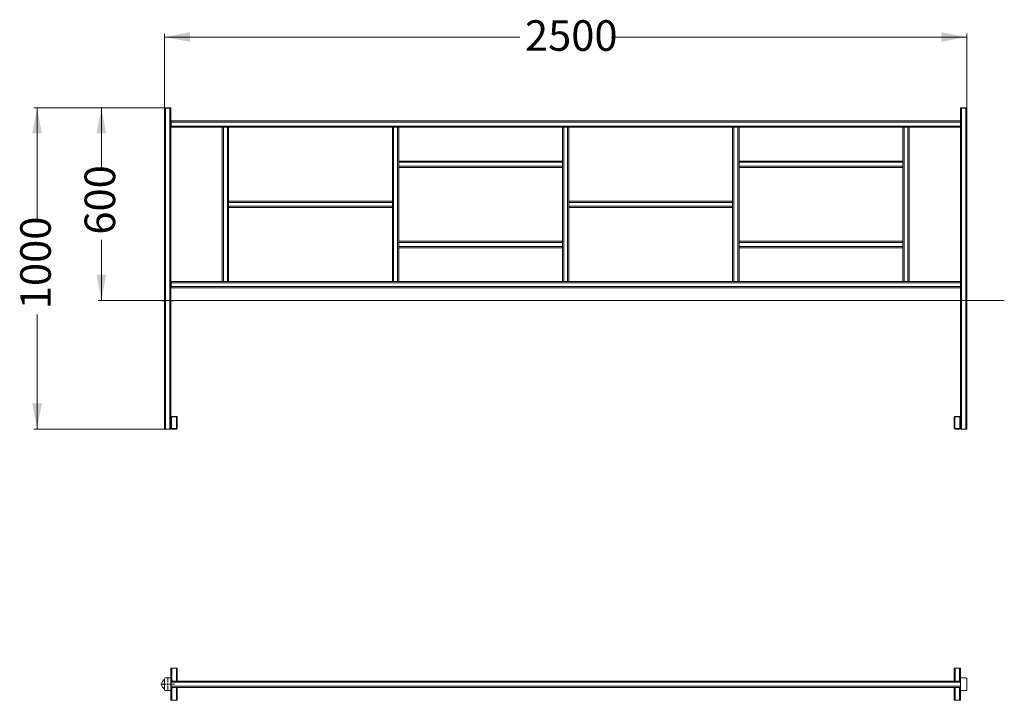
# Model space of a CAD drawing. Units: millimetres. Extents: x 124 to 431, y 120 to 332.
import ezdxf

# ---------------------------------------------------------------- set-up
doc = ezdxf.new("R2010")
doc.units = ezdxf.units.MM
doc.styles.add('SLDTEXTSTYLE0', font='TXT', dxfattribs={"width": 0.663})
doc.dimstyles.new('SLDDIMSTYLE0', dxfattribs={"dimtxt": 8.601025, "dimasz": 8, "dimexe": 0, "dimexo": 0.0625, "dimgap": 2.150256, "dimtad": 0, "dimlfac": 10, "dimrnd": 1e-09, "dimzin": 12, "dimdsep": 46, "dimtxsty": 'SLDTEXTSTYLE0', "dimsah": 1, "dimcen": 0.09, "dimadec": 0, "dimazin": 0, "dimtfac": 1, "dimtofl": 0, "dimtmove": 0, "dimatfit": 3, "dimfxl": 0, "dimfrac": 2, "dimtolj": 1, "dimtzin": 12, "dimarcsym": 0})

# ---------------------------------------------------------------- blocks, each defined once
blk = doc.blocks.new('*D1')
at = {"color": 7, "linetype": 'Continuous', "lineweight": 0}
for p, q in [((168.87, 304.64), (148.22, 304.64)), ((149.22, 304.64), (149.22, 285.75)), ((149.22, 244.64), (149.22, 263.53)), ((159.22, 244.64), (148.22, 244.64))]:
    blk.add_line(p, q, dxfattribs=at)
for points in [[(149.22, 304.64), (147.72, 296.64), (150.72, 296.64)], [(149.22, 244.64), (150.72, 252.64), (147.72, 252.64)]]:
    blk.add_solid(points, dxfattribs=at)
at = {"color": 7, "linetype": 'Continuous', "lineweight": 0, "insert": (143.98, 265.11), "char_height": 9.525, "attachment_point": 1, "rotation": 90, "style": 'SLDTEXTSTYLE0'}
blk.add_mtext('600', dxfattribs=at)
blk = doc.blocks.new('*D2')
at = {"color": 7, "linetype": 'Continuous', "lineweight": 0}
for p, q in [((168.87, 304.64), (168.87, 327.64)), ((168.87, 326.64), (279.58, 326.64)), ((418.87, 326.64), (308.15, 326.64)), ((418.87, 304.64), (418.87, 327.64))]:
    blk.add_line(p, q, dxfattribs=at)
for points in [[(168.87, 326.64), (176.87, 325.14), (176.87, 328.14)], [(418.87, 326.64), (410.87, 328.14), (410.87, 325.14)]]:
    blk.add_solid(points, dxfattribs=at)
at = {"color": 7, "linetype": 'Continuous', "lineweight": 0, "insert": (281.17, 331.88), "char_height": 9.525, "attachment_point": 1, "style": 'SLDTEXTSTYLE0'}
blk.add_mtext('2500', dxfattribs=at)
blk = doc.blocks.new('*D3')
at = {"color": 7, "linetype": 'Continuous', "lineweight": 0}
for p, q in [((168.87, 304.64), (128.18, 304.64)), ((129.18, 304.64), (129.18, 268.87)), ((129.18, 204.54), (129.18, 240.3)), ((168.87, 204.54), (128.18, 204.54))]:
    blk.add_line(p, q, dxfattribs=at)
for points in [[(129.18, 304.64), (127.68, 296.64), (130.68, 296.64)], [(129.18, 204.54), (130.68, 212.54), (127.68, 212.54)]]:
    blk.add_solid(points, dxfattribs=at)
at = {"color": 7, "linetype": 'Continuous', "lineweight": 0, "insert": (123.93, 241.89), "char_height": 9.525, "attachment_point": 1, "rotation": 90, "style": 'SLDTEXTSTYLE0'}
blk.add_mtext('1000', dxfattribs=at)
blk = doc.blocks.new('SW_CENTERMARKSYMBOL_0')
at = {"color": 0, "linetype": 'Continuous', "lineweight": 0}
for p, q in [((-0.5, 0), (-2.08, 0)), ((0, 0), (-0.25, 0)), ((0, 0.5), (0, 2.08)), ((0, 0), (0, 0.25)), ((0, 0), (0, -0.25)), ((0, 0), (0.25, 0)), ((0.5, 0), (2.08, 0)), ((0, -0.5), (0, -2.08))]:
    blk.add_line(p, q, dxfattribs=at)

msp = doc.modelspace()

# ---------------------------------------------------------------- linework, layer by layer
at = {"color": 7, "linetype": 'Continuous', "lineweight": 15}
for p, q in [((168.8652, 304.6376), (168.8652, 304.5376)), ((168.8652, 304.6376), (169.1652, 304.6376)), ((168.8652, 204.5376), (168.8652, 304.5376)), ((169.1652, 304.5376), (168.8652, 304.5376)), ((169.1652, 304.6376), (169.1652, 304.5376)), ((169.1652, 304.6376), (170.5652, 304.6376)), ((169.1652, 204.5376), (169.1652, 304.5376)), ((170.5652, 304.5376), (169.1652, 304.5376)), ((170.5652, 304.6376), (170.5652, 304.5376)), ((170.5652, 304.6376), (170.8652, 304.6376)), ((170.5652, 204.5376), (170.5652, 304.5376)), ((170.8652, 304.5376), (170.5652, 304.5376)), ((170.8652, 304.6376), (170.8652, 304.5376)), ((170.8652, 208.2376), (170.8652, 304.5376)), ((416.8652, 304.6376), (416.8652, 304.5376)), ((416.8652, 304.6376), (417.1652, 304.6376)), ((416.8652, 208.2376), (416.8652, 304.5376)), ((417.1652, 304.5376), (416.8652, 304.5376)), ((417.1652, 304.6376), (417.1652, 304.5376)), ((417.1652, 304.6376), (418.5652, 304.6376)), ((417.1652, 204.5376), (417.1652, 304.5376)), ((418.5652, 304.5376), (417.1652, 304.5376)), ((418.5652, 304.6376), (418.5652, 304.5376)), ((418.5652, 304.6376), (418.8652, 304.6376)), ((418.5652, 204.5376), (418.5652, 304.5376)), ((418.8652, 304.5376), (418.5652, 304.5376)), ((418.8652, 304.6376), (418.8652, 304.5376)), ((418.8652, 204.5376), (418.8652, 304.5376)), ((416.8152, 300.5376), (170.9152, 300.5376)), ((170.9152, 300.5376), (170.9152, 300.1376)), ((416.8152, 300.1376), (170.9152, 300.1376)), ((170.9152, 300.1376), (170.9152, 298.9376)), ((416.8152, 298.9376), (170.9152, 298.9376)), ((170.9152, 298.9376), (170.9152, 298.5376)), ((186.8652, 298.5376), (170.9152, 298.5376)), ((186.8652, 250.5376), (186.8652, 298.5376)), ((186.8652, 298.5376), (187.2652, 298.5376)), ((187.2652, 250.5376), (187.2652, 298.5376)), ((188.4652, 298.5376), (187.2652, 298.5376)), ((188.4652, 250.5376), (188.4652, 298.5376)), ((188.4652, 298.5376), (188.8652, 298.5376)), ((188.8652, 275.5376), (188.8652, 298.5376)), ((239.8652, 298.5376), (188.8652, 298.5376)), ((239.8652, 275.5376), (239.8652, 298.5376)), ((239.8652, 298.5376), (240.2652, 298.5376)), ((240.2652, 250.5376), (240.2652, 298.5376)), ((241.4652, 298.5376), (240.2652, 298.5376)), ((241.4652, 250.5376), (241.4652, 298.5376)), ((241.4652, 298.5376), (241.8652, 298.5376)), ((241.8652, 288.0376), (241.8652, 298.5376)), ((292.8652, 298.5376), (241.8652, 298.5376)), ((292.8652, 288.0376), (292.8652, 298.5376)), ((292.8652, 298.5376), (293.2652, 298.5376)), ((293.2652, 250.5376), (293.2652, 298.5376)), ((294.4652, 298.5376), (293.2652, 298.5376)), ((294.4652, 250.5376), (294.4652, 298.5376)), ((294.4652, 298.5376), (294.8652, 298.5376)), ((294.8652, 275.5376), (294.8652, 298.5376)), ((345.8652, 298.5376), (294.8652, 298.5376)), ((345.8652, 275.5376), (345.8652, 298.5376)), ((345.8652, 298.5376), (346.2652, 298.5376)), ((346.2652, 250.5376), (346.2652, 298.5376)), ((347.4652, 298.5376), (346.2652, 298.5376)), ((347.4652, 250.5376), (347.4652, 298.5376)), ((347.4652, 298.5376), (347.8652, 298.5376)), ((347.8652, 288.0376), (347.8652, 298.5376)), ((398.8652, 298.5376), (347.8652, 298.5376)), ((398.8652, 288.0376), (398.8652, 298.5376)), ((398.8652, 298.5376), (399.2652, 298.5376)), ((399.2652, 250.5376), (399.2652, 298.5376)), ((400.4652, 298.5376), (399.2652, 298.5376)), ((400.4652, 250.5376), (400.4652, 298.5376)), ((400.4652, 298.5376), (400.8652, 298.5376)), ((400.8652, 250.5376), (400.8652, 298.5376)), ((416.8152, 298.5376), (400.8652, 298.5376)), ((416.8152, 300.1376), (416.8152, 300.5376)), ((416.8152, 298.9376), (416.8152, 300.1376)), ((416.8152, 298.5376), (416.8152, 298.9376)), ((241.8652, 287.6376), (241.8652, 288.0376)), ((292.8652, 288.0376), (241.8652, 288.0376)), ((292.8652, 287.6376), (241.8652, 287.6376)), ((241.8652, 286.4376), (241.8652, 287.6376)), ((241.8652, 286.0376), (241.8652, 286.4376)), ((292.8652, 286.4376), (241.8652, 286.4376)), ((241.8652, 263.0376), (241.8652, 286.0376)), ((292.8652, 286.0376), (241.8652, 286.0376)), ((292.8652, 288.0376), (292.8652, 287.6376)), ((292.8652, 286.4376), (292.8652, 287.6376)), ((292.8652, 286.4376), (292.8652, 286.0376)), ((292.8652, 263.0376), (292.8652, 286.0376)), ((398.8652, 288.0376), (347.8652, 288.0376)), ((347.8652, 287.6376), (347.8652, 288.0376)), ((398.8652, 287.6376), (347.8652, 287.6376)), ((347.8652, 286.4376), (347.8652, 287.6376)), ((398.8652, 286.4376), (347.8652, 286.4376)), ((347.8652, 286.0376), (347.8652, 286.4376)), ((347.8652, 263.0376), (347.8652, 286.0376)), ((398.8652, 286.0376), (347.8652, 286.0376)), ((398.8652, 288.0376), (398.8652, 287.6376)), ((398.8652, 286.4376), (398.8652, 287.6376)), ((398.8652, 286.4376), (398.8652, 286.0376)), ((398.8652, 263.0376), (398.8652, 286.0376)), ((188.8652, 275.1376), (188.8652, 275.5376)), ((239.8652, 275.5376), (188.8652, 275.5376)), ((239.8652, 275.1376), (188.8652, 275.1376)), ((188.8652, 273.9376), (188.8652, 275.1376)), ((239.8652, 273.9376), (188.8652, 273.9376)), ((188.8652, 273.5376), (188.8652, 273.9376)), ((188.8652, 250.5376), (188.8652, 273.5376)), ((239.8652, 273.5376), (188.8652, 273.5376)), ((239.8652, 275.5376), (239.8652, 275.1376)), ((239.8652, 273.9376), (239.8652, 275.1376)), ((239.8652, 273.9376), (239.8652, 273.5376)), ((239.8652, 250.5376), (239.8652, 273.5376)), ((294.8652, 275.1376), (294.8652, 275.5376)), ((345.8652, 275.5376), (294.8652, 275.5376)), ((345.8652, 275.1376), (294.8652, 275.1376)), ((294.8652, 273.9376), (294.8652, 275.1376)), ((345.8652, 273.9376), (294.8652, 273.9376)), ((294.8652, 273.5376), (294.8652, 273.9376)), ((294.8652, 250.5376), (294.8652, 273.5376)), ((345.8652, 273.5376), (294.8652, 273.5376)), ((345.8652, 275.5376), (345.8652, 275.1376)), ((345.8652, 273.9376), (345.8652, 275.1376)), ((345.8652, 273.9376), (345.8652, 273.5376)), ((345.8652, 250.5376), (345.8652, 273.5376)), ((292.8652, 263.0376), (241.8652, 263.0376)), ((241.8652, 262.6376), (241.8652, 263.0376)), ((292.8652, 262.6376), (241.8652, 262.6376)), ((241.8652, 261.4376), (241.8652, 262.6376)), ((292.8652, 261.4376), (241.8652, 261.4376)), ((241.8652, 261.0376), (241.8652, 261.4376)), ((241.8652, 250.5376), (241.8652, 261.0376)), ((292.8652, 261.0376), (241.8652, 261.0376)), ((292.8652, 263.0376), (292.8652, 262.6376)), ((292.8652, 261.4376), (292.8652, 262.6376)), ((292.8652, 261.4376), (292.8652, 261.0376)), ((292.8652, 250.5376), (292.8652, 261.0376)), ((398.8652, 263.0376), (347.8652, 263.0376)), ((347.8652, 262.6376), (347.8652, 263.0376)), ((398.8652, 262.6376), (347.8652, 262.6376)), ((347.8652, 261.4376), (347.8652, 262.6376)), ((347.8652, 261.0376), (347.8652, 261.4376)), ((398.8652, 261.4376), (347.8652, 261.4376)), ((347.8652, 250.5376), (347.8652, 261.0376)), ((398.8652, 261.0376), (347.8652, 261.0376)), ((398.8652, 263.0376), (398.8652, 262.6376)), ((398.8652, 261.4376), (398.8652, 262.6376)), ((398.8652, 261.4376), (398.8652, 261.0376)), ((398.8652, 250.5376), (398.8652, 261.0376)), ((186.8652, 250.5376), (170.9152, 250.5376)), ((170.9152, 250.5376), (170.9152, 250.1376)), ((416.8152, 250.1376), (170.9152, 250.1376)), ((170.9152, 250.1376), (170.9152, 248.9376)), ((416.8152, 248.9376), (170.9152, 248.9376)), ((170.9152, 248.9376), (170.9152, 248.5376)), ((416.8152, 248.5376), (170.9152, 248.5376)), ((187.2652, 250.5376), (186.8652, 250.5376)), ((188.4652, 250.5376), (187.2652, 250.5376)), ((188.8652, 250.5376), (188.4652, 250.5376)), ((239.8652, 250.5376), (188.8652, 250.5376)), ((240.2652, 250.5376), (239.8652, 250.5376)), ((241.4652, 250.5376), (240.2652, 250.5376)), ((241.8652, 250.5376), (241.4652, 250.5376)), ((292.8652, 250.5376), (241.8652, 250.5376)), ((293.2652, 250.5376), (292.8652, 250.5376)), ((294.4652, 250.5376), (293.2652, 250.5376)), ((294.8652, 250.5376), (294.4652, 250.5376)), ((345.8652, 250.5376), (294.8652, 250.5376)), ((346.2652, 250.5376), (345.8652, 250.5376)), ((347.4652, 250.5376), (346.2652, 250.5376)), ((347.8652, 250.5376), (347.4652, 250.5376)), ((398.8652, 250.5376), (347.8652, 250.5376)), ((399.2652, 250.5376), (398.8652, 250.5376)), ((400.4652, 250.5376), (399.2652, 250.5376)), ((400.8652, 250.5376), (400.4652, 250.5376)), ((416.8152, 250.5376), (400.8652, 250.5376)), ((416.8152, 250.1376), (416.8152, 250.5376)), ((416.8152, 248.9376), (416.8152, 250.1376)), ((416.8152, 248.5376), (416.8152, 248.9376)), ((168.0374, 244.6376), (168.0374, 244.5376)), ((168.0374, 244.6376), (168.8652, 244.6376)), ((168.0374, 244.5376), (168.8652, 244.5376)), ((170.8652, 244.6376), (171.6931, 244.6376)), ((170.8652, 244.5376), (171.6931, 244.5376)), ((171.6931, 244.5376), (171.6931, 244.6376)), ((170.8652, 204.8376), (170.8652, 208.2376)), ((171.0652, 204.8376), (171.0652, 208.2376)), ((171.1652, 208.5376), (172.5652, 208.5376)), ((171.1652, 208.3376), (172.5652, 208.3376)), ((172.6652, 208.2376), (172.6652, 204.8376)), ((172.8652, 208.2376), (172.8652, 204.8376)), ((414.8652, 208.2376), (414.8652, 204.8376)), ((415.0652, 208.2376), (415.0652, 204.8376)), ((416.5652, 208.5376), (415.1652, 208.5376)), ((416.5652, 208.3376), (415.1652, 208.3376)), ((416.6652, 204.8376), (416.6652, 208.2376)), ((416.8652, 204.8376), (416.8652, 208.2376)), ((169.1652, 204.5376), (168.8652, 204.5376)), ((170.5652, 204.5376), (169.1652, 204.5376)), ((170.8652, 204.5376), (170.5652, 204.5376)), ((170.8652, 204.5376), (170.8652, 204.8376)), ((172.5652, 204.7376), (171.1652, 204.7376)), ((172.5652, 204.5376), (171.1652, 204.5376)), ((415.1652, 204.7376), (416.5652, 204.7376)), ((415.1652, 204.5376), (416.5652, 204.5376)), ((416.8652, 204.5376), (416.8652, 204.8376)), ((417.1652, 204.5376), (416.8652, 204.5376)), ((418.5652, 204.5376), (417.1652, 204.5376)), ((418.8652, 204.5376), (418.5652, 204.5376)), ((170.8652, 130.1149), (170.8652, 126.8149)), ((170.8652, 130.1149), (171.1652, 130.1149)), ((171.1652, 130.1149), (172.5652, 130.1149)), ((172.5652, 130.1149), (172.8652, 130.1149)), ((172.8652, 130.1149), (172.8652, 126.1149)), ((414.8652, 126.1149), (414.8652, 130.1149)), ((415.1652, 130.1149), (414.8652, 130.1149)), ((416.5652, 130.1149), (415.1652, 130.1149)), ((416.8652, 130.1149), (416.5652, 130.1149)), ((416.8652, 126.8149), (416.8652, 130.1149)), ((168.8652, 126.8149), (168.8652, 123.4149)), ((170.5652, 127.1149), (169.1652, 127.1149)), ((170.8652, 123.4149), (170.8652, 126.8149)), ((170.9152, 126.1149), (170.9152, 125.7149)), ((416.8152, 126.1149), (170.9152, 126.1149)), ((416.8152, 125.7149), (416.8152, 126.1149)), ((416.8652, 126.8149), (416.8652, 123.4149)), ((418.5652, 127.1149), (417.1652, 127.1149)), ((418.8652, 123.4149), (418.8652, 126.8149)), ((169.1652, 123.1149), (170.5652, 123.1149)), ((170.8652, 123.4149), (170.8652, 120.1149)), ((416.8152, 125.7149), (170.9152, 125.7149)), ((170.9152, 125.7149), (170.9152, 124.5149)), ((416.8152, 124.5149), (170.9152, 124.5149)), ((170.9152, 124.5149), (170.9152, 124.1149)), ((416.8152, 124.1149), (170.9152, 124.1149)), ((172.8652, 124.1149), (172.8652, 120.1149)), ((414.8652, 120.1149), (414.8652, 124.1149)), ((416.8152, 124.5149), (416.8152, 125.7149)), ((416.8152, 125.1149), (416.8652, 125.1149)), ((416.8152, 124.1149), (416.8152, 124.5149)), ((416.8652, 120.1149), (416.8652, 123.4149)), ((417.1652, 123.1149), (418.5652, 123.1149)), ((170.8652, 120.1149), (171.1652, 120.1149)), ((171.1652, 120.1149), (172.5652, 120.1149)), ((172.5652, 120.1149), (172.8652, 120.1149)), ((415.1652, 120.1149), (414.8652, 120.1149)), ((416.5652, 120.1149), (415.1652, 120.1149)), ((416.8652, 120.1149), (416.5652, 120.1149))]:
    msp.add_line(p, q, dxfattribs=at)
at = {"color": 7, "linetype": 'Continuous', "lineweight": 0}
msp.add_line((159.2178, 244.6376), (430.5009, 244.6376), dxfattribs=at)
at = {"color": 8, "linetype": 'Continuous', "lineweight": 15}
for p, q in [((171.1652, 130.1149), (171.1652, 126.3999)), ((172.5652, 130.1149), (172.5652, 126.1149)), ((415.1652, 126.1149), (415.1652, 130.1149)), ((416.5652, 126.1149), (416.5652, 130.1149)), ((171.1652, 123.83), (171.1652, 120.1149)), ((172.5652, 124.1149), (172.5652, 120.1149)), ((415.1652, 120.1149), (415.1652, 124.1149)), ((416.5652, 120.1149), (416.5652, 124.1149))]:
    msp.add_line(p, q, dxfattribs=at)
at = {"color": 7, "linetype": 'Continuous', "lineweight": 15}
for centre, radius, start, end in [((171.1652, 208.2376), 0.3, 90, 180), ((171.1652, 208.2376), 0.1, 90, 180), ((172.5652, 208.2376), 0.3, 0, 90), ((172.5652, 208.2376), 0.1, 0, 90), ((415.1652, 208.2376), 0.3, 90, 180), ((415.1652, 208.2376), 0.1, 90, 180), ((416.5652, 208.2376), 0.3, 0, 90), ((416.5652, 208.2376), 0.1, 0, 90), ((171.1652, 204.8376), 0.3, 180, 270), ((171.1652, 204.8376), 0.1, 180, 270), ((172.5652, 204.8376), 0.3, 270, 0), ((172.5652, 204.8376), 0.1, 270, 0), ((415.1652, 204.8376), 0.3, 180, 270), ((415.1652, 204.8376), 0.1, 180, 270), ((416.5652, 204.8376), 0.1, 270, 0), ((416.5652, 204.8376), 0.3, 270, 0), ((169.8652, 125.1149), 1.8279, 123.167518, 180), ((169.1652, 126.8149), 0.3, 90, 180), ((170.5652, 126.8149), 0.3, 0, 90), ((169.8652, 125.1149), 1.8279, 33.167518, 56.832482), ((417.1652, 126.8149), 0.3, 90, 180), ((418.5652, 126.8149), 0.3, 0, 90), ((169.8652, 125.1149), 1.8279, 180, 236.832482), ((169.1652, 123.4149), 0.3, 180, 270), ((170.5652, 123.4149), 0.3, 270, 0), ((169.8652, 125.1149), 1.8279, 303.167518, 326.832482), ((417.1652, 123.4149), 0.3, 180, 270), ((418.5652, 123.4149), 0.3, 270, 0)]:
    msp.add_arc(centre, radius, start, end, dxfattribs=at)

# ---------------------------------------------------------------- block references
at = {"color": 7, "linetype": 'Continuous', "lineweight": 0}
msp.add_blockref('SW_CENTERMARKSYMBOL_0', (169.8652, 125.1149), dxfattribs=at)

# ---------------------------------------------------------------- dimensions: what is measured, and where the dimension line sits
dim = msp.add_linear_dim(base=(418.8652, 326.6376), p1=(168.8652, 304.6376), p2=(418.8652, 304.6376), dimstyle='SLDDIMSTYLE0', dxfattribs=at)
dim.commit()
dim.dimension.update_dxf_attribs({"geometry": '*D2', "text_midpoint": (293.8652, 326.6376), "dimtype": 160})
for base, p1, picture, middle in [((129.1752, 304.6376), (168.8652, 204.5376), '*D3', (129.1752, 254.5876)), ((149.2178, 304.6376), (159.2178, 244.6376), '*D1', (149.2178, 274.6376))]:
    dim = msp.add_linear_dim(base=base, p1=p1, p2=(168.8652, 304.6376), angle=90, dimstyle='SLDDIMSTYLE0', dxfattribs=at)
    dim.commit()
    dim.dimension.update_dxf_attribs({"geometry": picture, "text_midpoint": middle, "dimtype": 160})

doc.saveas('drawing.dxf')
